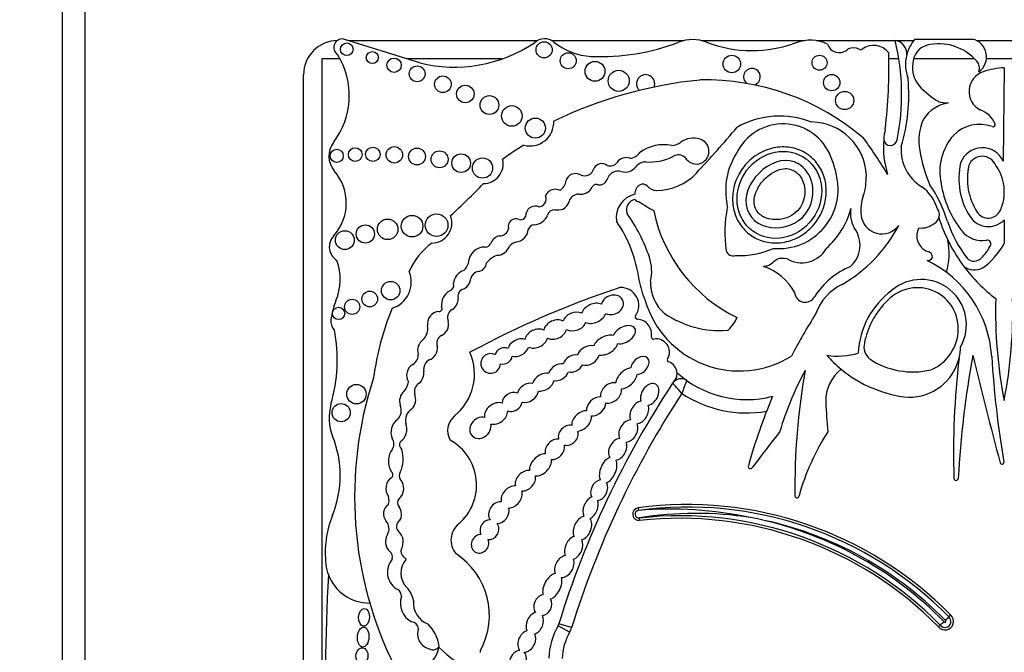
# Model space of a CAD drawing. Units: millimetres. Extents: x 0 to 1208, y 0 to 1181.
# Drawn here: x 691 to 712, y 748 to 761 of the extents above; entities that cross this region are included whole.
import ezdxf
from ezdxf import colors
from ezdxf.entities.mleader import LeaderData, LeaderLine
from ezdxf.math import Vec2, Vec3

# ---------------------------------------------------------------- set-up
doc = ezdxf.new("R2010")
doc.units = ezdxf.units.MM
doc.layers.add('DV1_Défaut', color=7, linetype='Continuous')
doc.layers.add('Défaut', color=7, linetype='Continuous')

# ---------------------------------------------------------------- blocks, each defined once
blk = doc.blocks.new('_DOT')
at = {"color": 0}
blk.add_line((0, 0), (-1, 0), dxfattribs=at)
at = {"color": 0, "const_width": 0.333}
blk.add_lwpolyline([(-0.1665, 0, 1), (0.1665, 0, 1)], format="xyb", close=True, dxfattribs=at)
blk = doc.blocks.new('SE')
at = {"layer": 'DV1_Défaut', "color": 7, "linetype": 'Continuous'}
for p, q in [((691.794, 725.251), (691.794, 766.251)), ((692.294, 725.751), (692.294, 765.751)), ((699.647, 760.46), (697.973, 760.985)), ((710.533, 760.985), (711.806, 760.985)), ((698.084, 760.951), (702.237, 760.951)), ((702.547, 760.951), (705.455, 760.951)), ((705.838, 760.951), (708.103, 760.951)), ((708.36, 760.951), (710.101, 760.951)), ((710.115, 760.951), (710.505, 760.951)), ((711.894, 760.951), (714.874, 760.951)), ((697.898, 760.55), (697.495, 760.55)), ((697.495, 760.55), (697.495, 744.487)), ((701.463, 760.55), (699.36, 760.55)), ((710.181, 760.55), (709.962, 760.55)), ((711.844, 760.55), (710.502, 760.55)), ((714.655, 760.55), (712.105, 760.55)), ((712.495, 760.355), (712.474, 758.299)), ((697.094, 743.867), (697.094, 760.201)), ((712.49, 757.759), (712.49, 757.494)), ((712.495, 757.013), (712.495, 756.492)), ((704.448, 750.678), (704.456, 750.623)), ((704.482, 750.402), (704.476, 750.457)), ((711.276, 748.284), (711.314, 748.325)), ((702.943, 747.944), (702.688, 748.089)), ((702.987, 748.046), (702.706, 748.133)), ((711.09, 748.102), (711.049, 748.065))]:
    blk.add_line(p, q, dxfattribs=at)
for centre, radius in [((698.045, 760.762), 0.139), ((702.382, 760.748), 0.178), ((698.607, 760.578), 0.133), ((699.085, 760.41), 0.158), ((702.912, 760.508), 0.177), ((706.509, 760.438), 0.193), ((708.436, 760.465), 0.165), ((699.59, 760.22), 0.174), ((703.5, 760.276), 0.219), ((700.157, 759.991), 0.183), ((704.022, 760.066), 0.232), ((708.704, 760.029), 0.18), ((700.651, 759.778), 0.193), ((701.18, 759.535), 0.207), ((708.989, 759.635), 0.2), ((701.672, 759.295), 0.226), ((702.19, 759.028), 0.221), ((698.617, 758.451), 0.158), ((699.089, 758.44), 0.181), ((697.824, 758.419), 0.144), ((698.232, 758.444), 0.151), ((699.588, 758.404), 0.184), ((700.085, 758.341), 0.186), ((700.559, 758.257), 0.205), ((701.028, 758.15), 0.223), ((699.48, 756.872), 0.237), ((700.019, 756.894), 0.249), ((698.452, 756.699), 0.2), ((698.942, 756.803), 0.226), ((698.001, 756.565), 0.208), ((699.01, 755.455), 0.204), ((698.549, 755.27), 0.173), ((698.163, 755.098), 0.166), ((697.865, 754.953), 0.136), ((698.257, 753.178), 0.214), ((697.92, 752.773), 0.2)]:
    blk.add_circle(centre, radius, dxfattribs=at)
for centre, radius, start, end in [((697.946, 760.8), 0.187, 81.5846, 236.8584), ((702.392, 760.661), 0.329, 50.8835, 132.9357), ((711.193, 760.421), 0.868, 139.4438, 165.5706), ((711.703, 760.594), 0.404, 306.0623, 75.237), ((697.844, 760.201), 0.75, 90, 180), ((700.403, 763.559), 3.19, 256.2848, 303.5808), ((703.479, 761.998), 1.395, 230.8835, 267.5424), ((703.626, 765.412), 4.812, 267.5424, 290.8729), ((705.647, 760.112), 0.86, 69.1271, 110.8729), ((706.953, 763.539), 2.807, 249.1271, 290.27), ((708.231, 760.078), 0.882, 64.5268, 110.27), ((708.871, 760.963), 0.275, 198.7844, 315.6163), ((709.176, 760.514), 0.278, 62.0751, 112.9477), ((709.624, 760.424), 0.423, 37.5627, 126.1331), ((705.183, 759.771), 5.058, 348.5484, 13.5077), ((710.063, 760.665), 0.29, 354.4508, 82.5389), ((710.909, 760.442), 0.421, 105.9426, 179.5041), ((711.059, 759.781), 1.099, 40.649, 104.0119), ((696.405, 759.744), 1.696, 322.5259, 32.0194), ((709.337, 760.817), 0.065, 242.0751, 306.1331), ((698.18, 760.4), 11.783, 353.203, 1.3702), ((711.193, 760.421), 0.868, 165.5706, 200.9649), ((706.951, 760.156), 0.184, 285.4271, 233.213), ((711.098, 760.356), 0.617, 171.6054, 220.2966), ((711.723, 760.342), 0.23, 341.0916, 42.3414), ((712.625, 758.412), 1.947, 93.8316, 107.6263), ((704.613, 760.003), 0.2, 338.7152, 226.864), ((712.182, 759.831), 0.46, 108.5479, 241.7191), ((706.768, 750.508), 9.625, 95.7287, 115.7032), ((705.925, 754.714), 5.373, 49.6498, 91.2537), ((706.534, 759.749), 3.865, 343.1077, 5.366), ((712.024, 761.236), 1.894, 222.4788, 238.7665), ((711.397, 758.789), 0.804, 99.5373, 147.1828), ((711.232, 760.111), 0.53, 249.0289, 273.4833), ((707.565, 757.369), 1.923, 68.7812, 119.1063), ((711.791, 758.906), 0.548, 23.3106, 71.6391), ((702.072, 759.157), 0.522, 255.2198, 2.6534), ((684.421, 777.891), 29.123, 317.023, 319.6888), ((707.634, 757.993), 1.127, 16.8531, 150.8582), ((708.244, 757.94), 1.222, 2.2544, 89.2214), ((711.734, 758.755), 1.116, 155.0894, 191.2769), ((711.954, 758.309), 0.802, 69.9061, 135.8577), ((712.251, 759.104), 0.0466, 242.0604, 23.3106), ((711.78, 758.609), 1.941, 168.2226, 175.0633), ((712.298, 758.069), 1.219, 139.0151, 192.1621), ((698.145, 758.411), 0.495, 142.5259, 220.8447), ((704.23, 754.707), 4.563, 120.1484, 127.2121), ((705.009, 757.783), 0.88, 78.104, 126.4882), ((705.143, 759.066), 0.425, 276.4269, 305.0102), ((705.665, 758.321), 0.485, 72.4516, 125.0102), ((705.727, 758.517), 0.279, 208.3879, 72.4516), ((699.627, 751.748), 12.06, 31.2807, 35.8367), ((711.78, 758.609), 1.941, 175.0633, 197.9755), ((709.994, 758.794), 0.149, 186.859, 349.8359), ((711.187, 758.554), 0.958, 175.7182, 238.3837), ((704.254, 758.638), 0.275, 273.0831, 327.5848), ((704.71, 759.393), 1.111, 265.0436, 297.5681), ((705.336, 758.221), 0.218, 48.31, 120.7913), ((707.936, 757.654), 1.563, 145.4036, 188.7837), ((713.635, 759.005), 3.032, 188.8782, 203.9048), ((712.013, 758.087), 0.508, 24.6463, 159.7573), ((712.013, 758.087), 0.321, 21.8722, 157.784), ((701.049, 758.241), 0.433, 270.0686, 13.2807), ((703.646, 758.059), 0.188, 50.5272, 152.4921), ((703.826, 758.401), 0.206, 252.8221, 321.5629), ((704.184, 758.144), 0.235, 68.9438, 146.6116), ((704.624, 758), 0.287, 91.9859, 143.5136), ((707.613, 757.836), 1.201, 9.1221, 23.737), ((713.044, 757.919), 1.546, 167.1455, 212.7779), ((713.044, 757.919), 1.359, 167.6952, 212.7779), ((711.51, 757.626), 0.989, 7.6934, 35.9265), ((696.952, 757.38), 1.081, 317.6857, 40.8447), ((703.072, 757.809), 0.218, 59.6701, 162.2627), ((703.271, 758.191), 0.213, 245.3901, 347.723), ((704.01, 757.827), 0.255, 74.2596, 154.8652), ((704.161, 758.362), 0.301, 254.2596, 320.5664), ((704.856, 758.85), 1.193, 270.0261, 317.023), ((707.54, 757.683), 1.305, 264.8517, 15.2655), ((694.204, 758.683), 15.277, 356.5501, 357.394), ((686.95, 771.58), 19.71, 312.7358, 315.6733), ((702.55, 757.917), 0.317, 304.8741, 352.55), ((703.525, 757.701), 0.0888, 64.8351, 161.5466), ((703.596, 757.965), 0.186, 259.8979, 350.743), ((704.6, 757.59), 0.223, 119.4414, 184.396), ((704.551, 757.677), 0.123, 39.9564, 119.4414), ((704.856, 757.933), 0.275, 219.9564, 270.0261), ((708.244, 757.94), 1.222, 340.7921, 351.6896), ((708.454, 756.117), 2.925, 17.0347, 34.5567), ((713.311, 758.154), 2.23, 188.8261, 218.1562), ((702.251, 757.472), 0.175, 274.6018, 21.5974), ((702.6, 757.488), 0.192, 93.2447, 165.3133), ((702.631, 757.49), 0.194, 59.0103, 102.6024), ((703.155, 757.342), 0.237, 93.8186, 161.9107), ((703.19, 757.853), 0.279, 259.3592, 333.7539), ((704.494, 757.058), 0.528, 102.6312, 188.1636), ((710.327, 757.214), 0.984, 160.7921, 185.8741), ((710.134, 756.987), 0.932, 16.7311, 53.739), ((702.186, 757.114), 0.2, 66.6151, 168.2469), ((702.586, 757.541), 0.366, 305.9089, 339.9639), ((704.418, 757.234), 0.227, 99.6908, 201.5231), ((704.468, 757.517), 0.106, 213.8834, 268.1453), ((709.045, 764.603), 8.527, 237.5061, 240.0766), ((707.497, 757.49), 1.107, 183.8852, 190.9138), ((711.51, 757.626), 0.989, 335.8279, 352.3066), ((699.912, 756.944), 0.443, 269.8668, 21.1192), ((701.864, 757.139), 0.126, 254.565, 7.2427), ((702.151, 757.236), 0.332, 272.064, 338.3511), ((702.608, 757.077), 0.153, 86.8263, 166.211), ((702.654, 757.911), 0.682, 266.8263, 282.4366), ((701.123, 754.975), 3.774, 18.7718, 35.1911), ((708.09, 757.896), 3.369, 191.7103, 244.2017), ((709.079, 756.74), 2.724, 168.5573, 188.5926), ((707.396, 757.726), 1.793, 311.5526, 344.864), ((709.75, 757.144), 0.633, 169.671, 209.5435), ((709.807, 757.161), 0.46, 185.8741, 323.5446), ((710.851, 757.124), 0.22, 300.2411, 36.7484), ((712.146, 757.341), 0.292, 212.7779, 335.8279), ((701.759, 756.866), 0.167, 64.5447, 195.5559), ((702.196, 756.734), 0.174, 100.9263, 157.6316), ((701.525, 755.3), 2.97, 7.6647, 34.5343), ((707.325, 758.381), 3.22, 299.9043, 332.3548), ((710.677, 757.272), 0.441, 262.6846, 310.0663), ((714.466, 758.12), 3.566, 197.2695, 216.8291), ((713.76, 757.791), 2.638, 198.0419, 217.9524), ((712.146, 757.341), 0.478, 212.7779, 316.773), ((701.458, 756.399), 0.268, 103.6871, 161.3126), ((701.41, 756.849), 0.19, 265.2176, 351.6149), ((701.73, 756.826), 0.306, 275.9978, 355.1872), ((708.697, 756.452), 0.629, 312.1187, 37.1657), ((710.933, 756.656), 0.359, 150.2621, 250.3551), ((712.006, 757.129), 0.572, 218.1562, 279.9409), ((698.011, 756.416), 0.351, 137.6857, 238.0266), ((700.909, 755.191), 1.646, 127.2923, 155.3673), ((701.089, 756.536), 0.125, 271.2142, 336.1463), ((701.82, 756.273), 0.255, 103.2102, 140.7814), ((709.782, 756.271), 1.504, 343.9462, 11.3675), ((711.165, 757.191), 1.502, 304.1439, 332.2827), ((712.119, 756.483), 0.0844, 313.8126, 99.9409), ((701.079, 756.048), 0.364, 87.9916, 177.8068), ((701.495, 755.782), 0.47, 107.1969, 143.3278), ((701.331, 756.541), 0.311, 274.5776, 339.9347), ((706.539, 756.38), 0.16, 196.9755, 288.0921), ((706.694, 757.976), 1.751, 266.5479, 294.5953), ((708.043, 756.688), 0.622, 238.1496, 330.7777), ((710.783, 756.183), 0.138, 0.1458, 77.7992), ((711.388, 756.821), 0.885, 313.3513, 333.1898), ((696.687, 755.701), 1.212, 337.4433, 20.1689), ((700.329, 756.176), 0.404, 316.2409, 343.458), ((700.908, 756.084), 0.21, 277.6035, 354.1346), ((703.827, 755.885), 0.92, 346.2847, 19.3485), ((710.802, 756.254), 0.139, 269.5994, 329.1267), ((709.711, 753.849), 2.515, 3.6159, 64.3189), ((711.833, 756.309), 0.209, 222.4642, 321.1595), ((698.862, 755.64), 0.6, 287.0981, 23.3354), ((700.702, 755.597), 0.311, 105.1734, 177.6308), ((700.962, 755.682), 0.195, 97.6035, 167.504), ((706.805, 754.812), 1.241, 29.2203, 71.3761), ((709.74, 754.443), 1.662, 111.943, 148.1639), ((714.466, 758.12), 3.566, 216.8291, 232.7874), ((711.841, 756.311), 0.4, 235.0733, 294.5917), ((700.266, 755.575), 0.13, 288.5116, 15.6763), ((700.491, 755.746), 0.281, 287.7626, 355.6364), ((706.269, 755.983), 1.824, 189.0581, 204.086), ((705.592, 755.621), 0.871, 177.0114, 229.9003), ((709.41, 754.582), 1.116, 115.4461, 160.777), ((710.672, 754.708), 0.992, 330.5988, 130.4758), ((700.476, 755.145), 0.35, 118.9129, 187.9399), ((700.665, 755.323), 0.179, 119.5214, 192.5378), ((710.488, 736.056), 20.503, 108.2912, 118.3476), ((704.067, 755.126), 0.397, 325.4285, 91.8885), ((708.122, 755.434), 0.235, 183.9952, 331.0274), ((711.099, 753.997), 1.814, 126.138, 177.3889), ((699.27, 754.628), 1.584, 157.4433, 173.3046), ((700.228, 755.268), 0.263, 297.1747, 3.5302), ((706.674, 755.845), 2.157, 196.3216, 302.0049), ((711.161, 753.965), 1.771, 136.3515, 169.0314), ((722.496, 754.99), 10.19, 178.3659, 191.0456), ((702.493, 754.99), 10.19, 348.9544, 1.6341), ((704.944, 752.682), 6.369, 158.0088, 172.2634), ((700.095, 754.719), 0.28, 95.3648, 188.4193), ((700.076, 755.062), 0.0638, 263.5665, 32.8954), ((700.46, 754.864), 0.204, 123.308, 204.5336), ((706.234, 756.68), 2.103, 235.1076, 274.8432), ((718.777, 748.329), 12.346, 147.5706, 152.5755), ((697.968, 754.781), 0.274, 173.3046, 223.578), ((700.011, 754.715), 0.272, 294.4647, 13.7147), ((704.432, 754.874), 0.0466, 145.4285, 266.8393), ((704.412, 754.495), 0.333, 350.9426, 86.8393), ((705.718, 755.295), 1.004, 315.8525, 334.5596), ((694.307, 753.928), 3.527, 343.991, 10.8604), ((699.502, 754.613), 0.322, 312.2696, 11.5956), ((706.407, 754.631), 0.0466, 274.8432, 311.0659), ((700.197, 754.306), 0.177, 114.4647, 206.6347), ((704.787, 754.435), 0.0466, 170.9426, 280.7378), ((704.849, 754.106), 0.288, 328.7803, 100.7378), ((709.765, 754.223), 0.352, 167.0388, 229.8438), ((699.381, 754.041), 0.236, 298.9916, 4.8732), ((699.66, 753.625), 1.192, 309.0992, 23.5326), ((708.832, 755.633), 1.618, 261.5562, 286.2956), ((710.408, 754.239), 1.128, 346.3763, 359.1146), ((699.986, 753.72), 0.252, 121.4613, 187.9224), ((705.135, 753.933), 0.0466, 148.7803, 252.1767), ((705.039, 753.635), 0.266, 3.3694, 72.1767), ((710.665, 755.856), 2.759, 221.3602, 230.4872), ((710.488, 755.392), 1.724, 236.5727, 283.244), ((710.408, 754.239), 1.128, 269.2118, 346.3763), ((728.723, 751.907), 17.341, 173.1591, 181.9109), ((733.47, 750.096), 22.02, 169.6999, 176.7917), ((815.2, 779.103), 106.391, 193.62962, 194.94375), ((735.067, 755.451), 22.892, 183.6159, 189.4673), ((705.039, 753.635), 0.266, 341.3498, 3.3694), ((706.832, 755.328), 2.268, 227.6913, 284.5738), ((714.583, 750.252), 7.328, 151.9158, 163.3089), ((722.963, 751.106), 15.07, 170.0811, 180.6431), ((709.475, 753.023), 0.903, 128.7103, 181.0321), ((710.665, 755.856), 2.759, 230.4872, 264.3314), ((706.608, 750.929), 8.392, 161.8756, 206.5382), ((699.051, 753.486), 0.35, 314.547, 354.0898), ((699.747, 753.235), 0.218, 120.6092, 196.1916), ((722.586, 741.969), 20.813, 146.6186, 162.774), ((722.586, 741.969), 20.813, 146.1931, 146.6186), ((705.39, 753.299), 0.22, 54.5907, 146.6186), ((711.699, 750.967), 6.672, 157.8848, 160.4818), ((722.586, 741.969), 20.519, 146.8279, 162.774), ((706.832, 755.328), 2.562, 236.2946, 279.8277), ((718.777, 748.329), 12.346, 157.104, 164.6312), ((727.2, 753.951), 18.652, 182.903, 184.922), ((698.729, 752.659), 1.074, 163.991, 202.0368), ((698.954, 752.821), 0.288, 313.62, 23.689), ((699.611, 752.613), 0.276, 119.9981, 196.1538), ((700.673, 752.378), 0.414, 129.0992, 210.5485), ((857.923, 636.244), 189.974, 142.32326, 142.62313), ((713.018, 749.533), 5.226, 147.3734, 164.3149), ((695.592, 751.389), 2.309, 337.9148, 22.0368), ((698.848, 752.084), 0.23, 328.0173, 32.4865), ((699.342, 752.071), 0.138, 150.4235, 231.4721), ((699.771, 751.183), 1.126, 310.5982, 61.0196), ((698.529, 751.761), 0.754, 336.5513, 15.4956), ((712.447, 751.679), 0.0412, 194.9437, 9.4673), ((698.967, 751.406), 0.0901, 311.013, 46.2807), ((706.917, 751.589), 0.0466, 164.6312, 333.8882), ((699.33, 751.382), 0.134, 144.0798, 213.4544), ((711.438, 751.331), 0.0466, 181.9109, 356.7917), ((698.75, 750.843), 0.225, 334.3407, 22.2749), ((699.302, 750.791), 0.143, 138.9092, 219.8572), ((707.94, 750.945), 0.0466, 190.2183, 0.9128), ((704.467, 750.54), 0.139, 97.7619, 276.3368), ((704.467, 750.54), 0.0839, 97.7619, 276.3368), ((705.54, 742.67), 8.082, 44.3992, 97.7619), ((705.54, 742.67), 8.026, 44.3784, 97.7619), ((705.157, 742.268), 8.384, 77.8784, 94.8006), ((699.778, 749.691), 2.208, 157.9148, 186.6358), ((698.725, 750.222), 0.248, 329.2118, 43.2184), ((699.295, 750.269), 0.159, 126.3947, 226.9399), ((705.725, 742.877), 7.682, 81.068, 99.3579), ((705.362, 742.479), 8.026, 44.4644, 96.3368), ((705.362, 742.479), 7.971, 44.4851, 96.3368), ((705.362, 742.479), 8.137, 44.4003, 78.9767), ((705.54, 742.67), 7.916, 44.3119, 79.9734), ((700.797, 749.97), 0.463, 129.2702, 219.8451), ((699.406, 749.727), 0.171, 161.7153, 228.1695), ((698.916, 749.607), 0.136, 336.6348, 59.4442), ((699.195, 749.426), 0.199, 140.2716, 155.3107), ((699.682, 749.248), 0.451, 137.6981, 224.9456), ((699.195, 749.426), 0.199, 39.1785, 60.6885), ((699.56, 748.315), 1.619, 331.4147, 57.013), ((698.538, 749.547), 0.96, 186.6358, 200.9052), ((699.368, 749.264), 0.431, 145.3424, 241.8684), ((734.319, 747.013), 36.742, 176.5815, 182.8498), ((698.538, 749.547), 0.96, 200.9052, 270.6583), ((699.066, 748.732), 0.182, 359.5795, 56.8015), ((698.999, 748.566), 0.514, 8.2206, 44.9456), ((699.677, 748.579), 0.455, 160.5043, 242.2514), ((700.016, 748.598), 0.509, 175.3174, 248.8087), ((711.194, 748.182), 0.186, 218.9364, 49.9819), ((711.194, 748.182), 0.131, 217.8739, 51.0548), ((712.359, 747.274), 1.481, 137.0055, 141.2838), ((699.456, 748.013), 0.163, 3.0121, 87.0092), ((699.94, 747.909), 0.34, 160.6987, 257.3228), ((699.238, 747.52), 0.846, 8.6923, 45.4179), ((704.059, 747.311), 1.577, 150.415, 177.7306), ((702.496, 748.198), 0.22, 330.415, 342.774), ((702.496, 748.198), 0.514, 330.415, 342.774), ((712.086, 746.99), 1.492, 127.6189, 131.8638), ((711.194, 748.182), 0.021, 207.9873, 61.1718), ((704.059, 747.311), 1.283, 150.415, 177.4932), ((699.441, 747.717), 0.636, 237.58, 351.0617), ((699.941, 747.698), 0.142, 237.8646, 339.5278), ((701.761, 749.266), 2.362, 224.2565, 272.7039), ((701.023, 747.518), 0.0466, 151.4147, 200.4448)]:
    blk.add_arc(centre, radius, start, end, dxfattribs=at)
for centre, major_axis, ratio in [((707.554, 757.558), (0.587, 0.793), 0.910149), ((698.423, 748.273), (-0.006, -0.197), 0.600315), ((698.405, 747.839), (0.012, 0.22), 0.577175), ((698.378, 747.426), (-0.014, -0.18), 0.728077)]:
    blk.add_ellipse(centre, major_axis=major_axis, ratio=ratio, dxfattribs=at)
for centre, major_axis, ratio, start_param, end_param in [((710.563, 754.582), (-0.503, -0.802), 0.963522, 0.930979, 4.553579), ((703.882, 755.143), (-0.231, -0.101), 0.825533, 0.596203, 5.726321), ((703.473, 754.956), (-0.261, -0.119), 0.713252, 3.735143, 5.712546), ((703.051, 754.775), (0.248, 0.085), 0.747346, 0.661305, 2.680258), ((703.473, 754.956), (-0.261, -0.119), 0.713252, 0.559272, 2.557044), ((702.626, 754.598), (-0.241, -0.113), 0.752012, 3.620215, 5.783285), ((703.051, 754.775), (0.248, 0.085), 0.747346, 3.714334, 5.758919), ((702.208, 754.401), (0.238, 0.114), 0.736396, 0.511371, 2.646987), ((702.626, 754.598), (-0.241, -0.113), 0.752012, 0.500753, 2.61221), ((704.14, 754.486), (-0.238, -0.135), 0.615635, 0.658923, 5.635782), ((699.821, 754.171), (0.091, 0.232), 0.859014, 0.91345, 2.36337), ((701.814, 754.2), (0.219, 0.124), 0.685638, 0.54242, 2.550203), ((702.208, 754.401), (0.238, 0.114), 0.736396, 3.65999, 5.7591), ((703.735, 754.255), (0.26, 0.146), 0.628574, 0.587945, 2.487165), ((703.735, 754.255), (0.26, 0.146), 0.628574, 3.829451, 5.712266), ((699.821, 754.171), (0.091, 0.232), 0.859014, 3.720999, 5.262976), ((701.206, 753.854), (0.182, 0.117), 0.99909, 0.519062, 5.686727), ((701.491, 754.02), (0.173, 0.085), 0.916563, 0.628142, 2.506811), ((701.814, 754.2), (0.219, 0.124), 0.685638, 3.731312, 5.671893), ((703.354, 754.031), (0.221, 0.135), 0.760617, 0.624566, 2.444975), ((701.491, 754.02), (0.173, 0.085), 0.916563, 3.919352, 5.75798), ((702.703, 753.661), (0.203, 0.121), 0.701071, 0.705721, 2.555516), ((703.02, 753.85), (0.206, 0.11), 0.751227, 0.726234, 2.545694), ((703.354, 754.031), (0.221, 0.135), 0.760617, 3.729119, 5.641097), ((704.489, 753.81), (-0.167, -0.164), 0.680953, 0.674229, 5.591148), ((699.549, 753.617), (0.06, 0.232), 0.775733, 0.608791, 2.557452), ((699.549, 753.617), (0.06, 0.232), 0.775733, 3.94166, 5.202545), ((702.365, 753.444), (0.221, 0.132), 0.675279, 0.648409, 2.553451), ((702.703, 753.661), (0.203, 0.121), 0.701071, 3.825211, 5.603023), ((703.02, 753.85), (0.206, 0.11), 0.751227, 3.835515, 5.537914), ((704.193, 753.526), (0.206, 0.199), 0.580794, 0.644497, 2.561371), ((702.023, 753.209), (0.206, 0.146), 0.751991, 0.598393, 2.436323), ((702.365, 753.444), (0.221, 0.132), 0.675279, 3.854398, 5.728453), ((703.852, 753.206), (0.192, 0.171), 0.749578, 0.508295, 2.678155), ((704.193, 753.526), (0.206, 0.199), 0.580794, 3.706331, 5.631386), ((704.704, 753.172), (-0.134, -0.224), 0.681906, 0.560759, 5.738416), ((699.382, 753.043), (0.035, 0.232), 0.749963, 0.705598, 2.153847), ((701.682, 753.007), (0.192, 0.128), 0.854611, 0.514817, 2.60117), ((702.023, 753.209), (0.206, 0.146), 0.751991, 3.66971, 5.707172), ((703.852, 753.206), (0.192, 0.171), 0.749578, 3.628899, 5.816697), ((699.382, 753.043), (0.035, 0.232), 0.749963, 3.874338, 5.421938), ((701.326, 752.754), (0.221, 0.167), 0.770036, 0.48682, 2.743335), ((701.682, 753.007), (0.192, 0.128), 0.854611, 3.723224, 5.614049), ((703.528, 752.911), (0.181, 0.167), 0.677854, 0.553985, 2.69869), ((703.528, 752.911), (0.181, 0.167), 0.677854, 3.655082, 5.726434), ((704.474, 752.778), (0.136, 0.236), 0.679397, 0.527612, 2.659968), ((701.326, 752.754), (0.221, 0.167), 0.770036, 3.720603, 5.740104), ((703.208, 752.591), (0.181, 0.188), 0.656379, 0.459777, 2.602195), ((704.474, 752.778), (0.136, 0.236), 0.679397, 3.607225, 5.749123), ((699.191, 752.378), (0.055, 0.252), 0.660966, 0.540507, 2.449954), ((700.981, 752.438), (0.181, 0.178), 0.843012, 0.479308, 5.787523), ((703.208, 752.591), (0.181, 0.188), 0.656379, 3.716305, 5.812931), ((704.232, 752.369), (0.136, 0.222), 0.725239, 0.47165, 2.721415), ((699.191, 752.378), (0.055, 0.252), 0.660966, 3.64068, 5.530597), ((702.913, 752.274), (0.164, 0.171), 0.847771, 0.491101, 2.657946), ((702.913, 752.274), (0.164, 0.171), 0.847771, 3.598329, 5.834224), ((704.232, 752.369), (0.136, 0.222), 0.725239, 3.615758, 5.830844), ((702.618, 751.965), (0.16, 0.188), 0.765781, 0.441299, 2.602063), ((703.999, 751.966), (0.129, 0.222), 0.705317, 0.478302, 2.803973), ((703.999, 751.966), (0.129, 0.222), 0.705317, 3.650965, 5.826746), ((699.135, 751.715), (0.01, 0.297), 0.590056, 0.608288, 2.552564), ((702.618, 751.965), (0.16, 0.188), 0.765781, 3.64086, 5.725315), ((702.305, 751.623), (0.203, 0.203), 0.65866, 0.556919, 2.694129), ((702.305, 751.623), (0.203, 0.203), 0.65866, 3.645477, 5.798983), ((703.789, 751.509), (0.117, 0.278), 0.557058, 0.458612, 2.660309), ((703.789, 751.509), (0.117, 0.278), 0.557058, 3.590627, 5.818672), ((701.97, 751.275), (0.181, 0.181), 0.738176, 0.505925, 2.736946), ((699.1, 751.105), (0.005, 0.252), 0.781158, 0.40929, 2.363846), ((699.1, 751.105), (0.005, 0.252), 0.781158, 3.668378, 5.665586), ((701.97, 751.275), (0.181, 0.181), 0.738176, 3.722917, 5.840487), ((703.592, 751.068), (0.101, 0.213), 0.741067, 0.456466, 2.657322), ((701.668, 750.919), (0.178, 0.203), 0.746783, 0.502875, 2.604015), ((701.668, 750.919), (0.178, 0.203), 0.746783, 3.731587, 5.861123), ((703.592, 751.068), (0.101, 0.213), 0.741067, 3.541267, 5.848436), ((701.387, 750.573), (0.146, 0.207), 0.831885, 0.475114, 2.813994), ((703.404, 750.678), (0.094, 0.235), 0.600301, 0.440827, 2.670317), ((703.404, 750.678), (0.094, 0.235), 0.600301, 3.671472, 5.698253), ((699.049, 750.546), (-0.015, 0.227), 0.869852, 0.434044, 2.253109), ((699.049, 750.546), (-0.015, 0.227), 0.869852, 3.939054, 5.398707), ((701.387, 750.573), (0.146, 0.207), 0.831885, 3.688096, 5.688637), ((701.18, 750.199), (0.103, 0.196), 0.917143, 0.460427, 2.526983), ((703.226, 750.233), (0.119, 0.253), 0.659212, 0.477238, 2.636977), ((703.226, 750.233), (0.119, 0.253), 0.659212, 3.688152, 5.949747), ((701.18, 750.199), (0.103, 0.196), 0.917143, 3.527159, 5.828812), ((699.09, 749.936), (-0.005, 0.252), 0.769758, 0.870307, 2.550457), ((699.09, 749.936), (-0.005, 0.252), 0.769758, 4.031766, 5.732589), ((700.974, 749.889), (0.096, 0.185), 0.900885, 0.426099, 5.620656), ((703.031, 749.799), (0.112, 0.246), 0.683165, 0.538239, 2.564179), ((703.031, 749.799), (0.112, 0.246), 0.683165, 3.700532, 5.77092), ((702.825, 749.393), (0.145, 0.225), 0.707885, 0.640899, 2.691331), ((702.825, 749.393), (0.145, 0.225), 0.707885, 3.586266, 5.826682), ((702.561, 748.951), (0.141, 0.275), 0.575695, 0.419668, 2.563706), ((702.561, 748.951), (0.141, 0.275), 0.575695, 3.692381, 5.747016), ((702.351, 748.539), (0.083, 0.217), 0.825663, 0.408398, 2.650491), ((702.351, 748.539), (0.083, 0.217), 0.825663, 3.548376, 5.657039), ((702.177, 748.141), (0.105, 0.231), 0.702793, 0.491185, 2.624954), ((702.177, 748.141), (0.105, 0.231), 0.702793, 3.705144, 5.803753), ((702, 747.746), (0.116, 0.222), 0.722064, 0.596373, 2.922029), ((702, 747.746), (0.116, 0.222), 0.722064, 3.47454, 5.816496), ((701.804, 747.303), (0.094, 0.235), 0.703425, 0.265025, 5.986032)]:
    blk.add_ellipse(centre, major_axis=major_axis, ratio=ratio, start_param=start_param, end_param=end_param, dxfattribs=at)
for points, knots in [([(708.201, 758.431), (708.285, 758.369), (708.359, 758.291), (708.417, 758.204), (708.476, 758.118), (708.52, 758.02), (708.548, 757.919), (708.576, 757.815), (708.588, 757.704), (708.583, 757.596), (708.578, 757.479), (708.554, 757.362), (708.513, 757.253), (708.469, 757.135), (708.405, 757.023), (708.326, 756.925), (708.243, 756.823), (708.142, 756.733), (708.03, 756.664), (707.918, 756.595), (707.793, 756.546), (707.665, 756.521), (707.544, 756.497), (707.417, 756.496), (707.296, 756.518), (707.186, 756.538), (707.077, 756.578), (706.981, 756.636), (706.891, 756.69), (706.81, 756.761), (706.743, 756.842), (706.678, 756.921), (706.625, 757.013), (706.589, 757.109), (706.552, 757.209), (706.53, 757.316), (706.525, 757.422), (706.52, 757.536), (706.533, 757.652), (706.563, 757.762), (706.595, 757.881), (706.647, 757.996), (706.715, 758.099), (706.787, 758.208), (706.878, 758.306), (706.982, 758.386), (707.087, 758.466), (707.207, 758.529), (707.333, 758.568), (707.453, 758.605), (707.582, 758.621), (707.708, 758.612), (707.823, 758.604), (707.938, 758.574), (708.043, 758.525), (708.098, 758.499), (708.151, 758.468), (708.201, 758.431)], [0, 0, 0, 0, 0.04814, 0.04814, 0.04814, 0.096176, 0.096176, 0.096176, 0.145955, 0.145955, 0.145955, 0.199601, 0.199601, 0.199601, 0.257467, 0.257467, 0.257467, 0.318143, 0.318143, 0.318143, 0.378483, 0.378483, 0.378483, 0.435136, 0.435136, 0.435136, 0.486844, 0.486844, 0.486844, 0.535013, 0.535013, 0.535013, 0.582284, 0.582284, 0.582284, 0.63118, 0.63118, 0.63118, 0.683559, 0.683559, 0.683559, 0.740209, 0.740209, 0.740209, 0.800285, 0.800285, 0.800285, 0.861068, 0.861068, 0.861068, 0.919024, 0.919024, 0.919024, 0.972103, 0.972103, 0.972103, 1, 1, 1, 1]), ([(708.03, 758.201), (708.292, 758.007), (708.376, 757.584), (707.901, 756.693), (707.018, 756.707), (706.673, 757.782), (707.373, 758.477), (707.933, 758.263), (707.984, 758.235), (708.03, 758.201)], [0, 0, 0, 0, 0.224224, 0.224224, 0.592249, 0.592249, 0.960273, 0.960273, 1, 1, 1, 1]), ([(707.924, 758.057), (707.883, 758.088), (707.836, 758.112), (707.787, 758.126), (707.741, 758.139), (707.692, 758.141), (707.645, 758.135), (707.586, 758.128), (707.529, 758.109), (707.475, 758.084), (707.393, 758.045), (707.317, 757.991), (707.251, 757.928), (707.182, 757.863), (707.123, 757.786), (707.078, 757.703), (707.046, 757.645), (707.021, 757.582), (707.008, 757.517), (706.998, 757.469), (706.995, 757.419), (707, 757.37), (707.006, 757.321), (707.022, 757.272), (707.046, 757.229), (707.067, 757.192), (707.094, 757.159), (707.126, 757.132), (707.157, 757.105), (707.193, 757.083), (707.23, 757.066), (707.287, 757.04), (707.349, 757.025), (707.411, 757.018), (707.475, 757.012), (707.54, 757.015), (707.603, 757.026), (707.678, 757.04), (707.752, 757.066), (707.819, 757.104), (707.883, 757.142), (707.942, 757.193), (707.988, 757.252), (708.028, 757.304), (708.059, 757.363), (708.079, 757.425), (708.101, 757.487), (708.112, 757.554), (708.113, 757.621), (708.114, 757.693), (708.103, 757.767), (708.08, 757.835), (708.062, 757.886), (708.036, 757.936), (708.003, 757.98), (707.98, 758.009), (707.954, 758.035), (707.924, 758.057)], [0, 0, 0, 0, 0.043755, 0.043755, 0.043755, 0.084589, 0.084589, 0.084589, 0.135282, 0.135282, 0.135282, 0.213697, 0.213697, 0.213697, 0.295066, 0.295066, 0.295066, 0.352021, 0.352021, 0.352021, 0.394061, 0.394061, 0.394061, 0.436678, 0.436678, 0.436678, 0.472624, 0.472624, 0.472624, 0.507507, 0.507507, 0.507507, 0.561285, 0.561285, 0.561285, 0.616103, 0.616103, 0.616103, 0.68193, 0.68193, 0.68193, 0.746673, 0.746673, 0.746673, 0.80257, 0.80257, 0.80257, 0.85945, 0.85945, 0.85945, 0.921684, 0.921684, 0.921684, 0.968507, 0.968507, 0.968507, 1, 1, 1, 1]), ([(707.201, 755.988), (707.218, 755.99), (707.375, 756.004), (707.479, 756.191), (707.645, 756.169), (707.715, 756.16)], [0, 0, 0, 0, 0.155275, 0.645927, 1, 1, 1, 1]), ([(705.41, 753.196), (705.358, 753.254), (705.305, 753.312), (705.229, 753.395), (705.206, 753.421), (705.206, 753.421)], [0, 0, 0, 0, 0.5, 0.5, 1, 1, 1, 1])]:
    blk.add_open_spline(points, degree=3, knots=knots, dxfattribs=at)

msp = doc.modelspace()

# ---------------------------------------------------------------- block references
at = {"layer": 'Défaut'}
msp.add_blockref('SE', (0, 0), dxfattribs=at)

# ---------------------------------------------------------------- leaders
at = {"layer": 'Défaut', "color": 7, "linetype": 'Continuous'}
ml = msp.add_multileader_mtext('Standard', dxfattribs=at)
ml.set_content('{\\pxsm0.9;\\fSolid Edge ISO|b1||i0||c0|p34;\\W1.;29/06/2016\\P}', color=256)
ml.set_leader_properties()
ml.set_arrow_properties(name='DOT')
ml.build(insert=Vec2(0, 0))
ml.multileader.update_dxf_attribs({"leader_type": 0, "dogleg_length": 0, "arrow_head_size": 12})
ctx = ml.context
ctx.base_point, ctx.char_height, ctx.arrow_head_size, ctx.landing_gap_size = Vec3(1120.497, 1173.679), 12, 12, 4.2
notes = []
notes.append((ctx, [(0, (0, 0, 0), (0, 0), (1, 0), 1, [])]))
ctx.mtext.insert = Vec3(1122.497, 1179.799)
for ctx, leaders in notes:
    for number, flags, end, landing, length, lines in leaders:
        leader = LeaderData()
        leader.index, (leader.has_last_leader_line, leader.has_dogleg_vector, leader.attachment_direction) = number, flags
        leader.last_leader_point, leader.dogleg_vector, leader.dogleg_length = Vec3(end), Vec3(landing), length
        for number, points, colour, breaks in lines:
            line = LeaderLine()
            line.index, line.vertices, line.color, line.breaks = number, Vec3.list(points), colors.encode_raw_color(colour), breaks
            leader.lines.append(line)
        ctx.leaders.append(leader)

doc.saveas('drawing.dxf')
